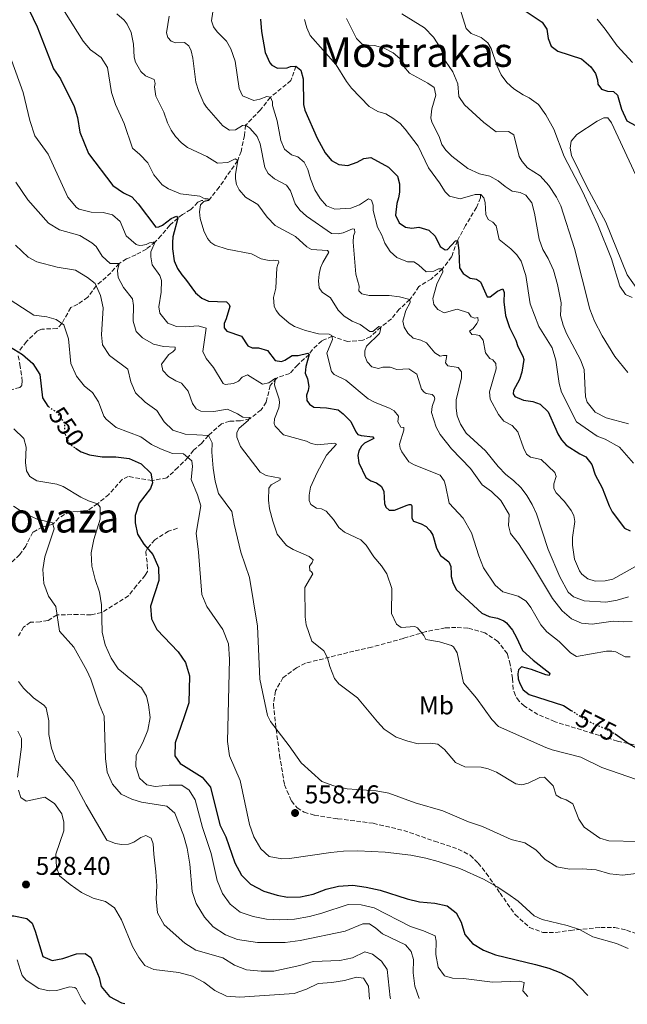
# Model space of a CAD drawing. Units: metres. Extents: x 621619 to 625087, y 4699420 to 4701794.
# Drawn here: x 621864 to 622100, y 4699424 to 4699807 of the extents above; entities that cross this region are included whole.
import ezdxf
from ezdxf.enums import TextEntityAlignment as Align

# ---------------------------------------------------------------- set-up
doc = ezdxf.new("R2010")
doc.units = ezdxf.units.M
doc.header["$MEASUREMENT"] = 0
doc.linetypes.add('DGN Style 3', pattern=[2.435891, 1.739922, -0.695969])
doc.linetypes.add('DGN Style 5', pattern=[1.217945, 0.521977, -0.695969])
for name, color, linetype, lineweight in [('Barranco lineal', 142, 'DGN Style 3', 13), ('Cota de curva de nivel directora', 7, 'Continuous', 0), ('Cota de punto acotado terreno', 7, 'Continuous', 0), ('Curva de nivel directora', 30, 'Continuous', 30), ('Curva de nivel directora no vista', 30, 'DGN Style 5', 30), ('Curva de nivel intermedia', 30, 'Continuous', 0), ('Etiqueta de uso rústico', 92, 'Continuous', 0), ('Línea de cambio de uso (parcela vista)', 92, 'Continuous', 0), ('Punto acotado terreno (símbolo)', 7, 'Continuous', 0), ('Senda', 7, 'DGN Style 3', 0), ('Texto de Área (paraje) menor', 7, 'Continuous', 0)]:
    doc.layers.add(name, color=color, linetype=linetype, lineweight=lineweight)
doc.styles.add('Style-Arial', font='arial.ttf')

# ---------------------------------------------------------------- blocks, each defined once
blk = doc.blocks.new('5PATER')
at = {"layer": 'Punto acotado terreno (símbolo)', "linetype": 'Continuous', "lineweight": 0}
h = blk.add_hatch(color=51, dxfattribs=at)
edge = h.paths.add_edge_path()
edge.add_ellipse((0, 0), major_axis=(-0.11, -0.111), ratio=0.999422, start_angle=0, end_angle=360)

msp = doc.modelspace()

# ---------------------------------------------------------------- linework, layer by layer
at = {"layer": 'Barranco lineal', "color": 142, "linetype": 'DGN Style 3', "lineweight": 13}
for points in [[(621971.55, 4699788.84, 600), (621969.62, 4699783.25, 598.68), (621961.63, 4699776.72, 595), (621957.72, 4699771.86, 593.68), (621951.98, 4699765.88, 590), (621951.55, 4699761.9, 589.31), (621950.21, 4699755.69, 587.09), (621948.89, 4699752.13, 585), (621941.66, 4699741.8, 582.23), (621937.79, 4699736.91, 580), (621934.75, 4699736.54, 579.93), (621933.35, 4699735.96, 579.31), (621930.61, 4699733.07, 578.61), (621927.45, 4699731.15, 576.95), (621925.58, 4699729.78, 575), (621922.49, 4699726.98, 574.17), (621919.12, 4699722.98, 572.64), (621916.81, 4699720.58, 570), (621913.37, 4699717.7, 569.24), (621909.26, 4699715.53, 568.06), (621905.68, 4699713.87, 566.81), (621902.77, 4699712.1, 565), (621899.49, 4699708.44, 564.1), (621893.83, 4699703.4, 560), (621890.54, 4699698.96, 558.06), (621886.67, 4699696.27, 557.09), (621883.96, 4699694.94, 555.84), (621880.5, 4699688.78, 555), (621878.65, 4699686.82, 553.68), (621872.67, 4699686.6, 551.81), (621870.92, 4699685.85, 551.54), (621866.68, 4699681.78, 550.77), (621863.61, 4699677.63, 550)], [(622043.36, 4699738.85, 606.25), (622043.39, 4699737.66, 605), (622041.79, 4699733.94, 603.54), (622037.48, 4699726.84, 601.95), (622034.35, 4699721.06, 600), (622032.06, 4699714.69, 598.75), (622028.52, 4699710.06, 595), (622024.2, 4699706.08, 593.89), (622019.37, 4699703.15, 592.44), (622015.9, 4699698.07, 590), (622011.75, 4699694.34, 589.31), (622008.65, 4699690.59, 587.99), (622004.56, 4699687.35, 585), (622000.5, 4699683.62, 584.38), (621997.61, 4699682.29, 583.61), (621991.63, 4699681.81, 582.37), (621985.61, 4699683.83, 580), (621981.58, 4699682.01, 579.03), (621977.96, 4699678.62, 577.16), (621976.64, 4699676.78, 575), (621972.23, 4699672.71, 574.03), (621969.13, 4699669.4, 572.71), (621964.06, 4699667.57, 570), (621961.58, 4699664.67, 569.38), (621959.97, 4699658.21, 568.13), (621958.01, 4699655.22, 567.37), (621953.59, 4699651.74, 565), (621949.94, 4699650.95, 564.38), (621945.78, 4699650.77, 563.06), (621942.64, 4699649.8, 561.88), (621937.5, 4699645.21, 560), (621934.84, 4699642.15, 558.89), (621931.76, 4699639.53, 556.12), (621929.51, 4699636.65, 555), (621925.63, 4699632.83, 553.82), (621921.3, 4699628.76, 551.95), (621915.62, 4699627.72, 550), (621906.3, 4699629.3, 548.13), (621903.94, 4699628.13, 547.99), (621898.8, 4699622.35, 546.6), (621894.42, 4699618.72, 545), (621890.64, 4699616.11, 543.96), (621886.56, 4699615.59, 542.92), (621883.7, 4699615.65, 542.71), (621879.32, 4699613.22, 541.26), (621876.99, 4699610.77, 540), (621872.99, 4699609.64, 539.51), (621869.22, 4699607.64, 538.89), (621866.43, 4699602.24, 538.41), (621864.19, 4699598.9, 538.06), (621859.6, 4699594.67, 537.09)], [(621863.5, 4699676.16, 549.1), (621864.21, 4699672.85, 548.89), (621864.97, 4699667.73, 547.85), (621865.03, 4699666.51, 547.85), (621864.91, 4699664.7, 547.3), (621864.2, 4699663.93, 546.88), (621859.67, 4699662.72, 545.5)], [(621925.43, 4699609.21, 552.74), (621922.03, 4699607.98, 551.7), (621916.68, 4699604.71, 550.73), (621913.77, 4699601.42, 550), (621913.14, 4699600.13, 549.86), (621913.73, 4699595.01, 549.03), (621913.76, 4699592.41, 548.41), (621912.95, 4699590.87, 547.99), (621909.49, 4699586.87, 547.51), (621906.47, 4699582.86, 547.37), (621895.97, 4699576.4, 545), (621891.88, 4699575.44, 544.24), (621886.78, 4699575.63, 541.88), (621878.64, 4699575.44, 540), (621875.13, 4699573.34, 539.72), (621872.09, 4699572.8, 538.89), (621868.36, 4699572.62, 537.44), (621865.64, 4699570.77, 536.88), (621863.58, 4699567.34, 536.4)]]:
    msp.add_polyline3d(points, dxfattribs=at)
at = {"layer": 'Curva de nivel directora', "color": 30, "linetype": 'Continuous', "lineweight": 30, "flags": 128}
for points, elevation in [([(621866.28, 4699813.86), (621870.95, 4699804.15), (621877.22, 4699787.83), (621880, 4699783.97), (621885.24, 4699773.12), (621886.53, 4699768.85), (621887.46, 4699763.2), (621890.84, 4699754.91), (621900.38, 4699742.5), (621904.42, 4699739.57), (621907.65, 4699738.02), (621910.19, 4699735.37), (621917.02, 4699726.23), (621918.24, 4699726.38), (621919.63, 4699726.95), (621922.98, 4699729.57), (621924.2, 4699730.15), (621925.07, 4699730.48), (621925.58, 4699729.78), (621923.7, 4699722.54), (621923.48, 4699720.29), (621923.52, 4699717.87), (621924.2, 4699713.09), (621925.53, 4699710.21), (621927.12, 4699707.75), (621928.65, 4699706.07), (621932.44, 4699700.71), (621934.91, 4699698.67), (621937.48, 4699697.41), (621944.49, 4699697.18), (621945.51, 4699696.2), (621945.84, 4699695.42), (621944.44, 4699690.6)], 575), ([(622060.76, 4699810.29), (622067.26, 4699806), (622069.19, 4699803.19), (622069.64, 4699799.55), (622070.79, 4699796.67), (622073.35, 4699794.62), (622082.56, 4699791.66), (622086.22, 4699788.56), (622088.07, 4699786.01), (622088.8, 4699783.57), (622088.94, 4699781.83), (622090.37, 4699779.9), (622092.78, 4699779.16), (622095.11, 4699778.94), (622096.65, 4699777.52), (622098.18, 4699772.12), (622100.3, 4699767.59), (622103.6, 4699765.77)], 625), ([(621957.81, 4699807.14), (621958.14, 4699802.37), (621959.54, 4699794.2), (621961.36, 4699790.18), (621962.12, 4699789.21), (621964.35, 4699788.04), (621968.16, 4699788.13), (621969.47, 4699788.71), (621971.55, 4699788.84), (621973.43, 4699787.25), (621974.31, 4699783.94), (621974.45, 4699773.89), (621975.02, 4699771.71), (621979.82, 4699760.88), (621982.91, 4699755.18), (621985.36, 4699752.19), (621988.19, 4699750.66)], 600), ([(621988.19, 4699750.66), (621991.73, 4699750.24), (621995.3, 4699751.56), (621997.93, 4699752.97), (622000.71, 4699753.26), (622007.56, 4699749.57), (622011.1, 4699746.05), (622011.85, 4699743.08), (622011.78, 4699739.88), (622011.48, 4699737.63), (622010.74, 4699735.48), (622010.22, 4699730.9), (622011.71, 4699727.93), (622014.19, 4699726.23), (622016.61, 4699725.83), (622019.3, 4699726.3), (622023.26, 4699725.09), (622025.72, 4699722.7), (622027.63, 4699718.68), (622029.6, 4699717.43), (622030.47, 4699717.5), (622033.57, 4699720.9), (622034.35, 4699721.06), (622034.96, 4699717.15), (622035.17, 4699710.39), (622036.6, 4699708.19), (622039.25, 4699706.41), (622041.75, 4699706.01), (622043.38, 4699705.02), (622045.86, 4699699.09), (622047.07, 4699699.15), (622049.89, 4699701.34), (622051.98, 4699702.25), (622052.56, 4699700.85), (622052.4, 4699697.22), (622053.07, 4699691.92), (622054.62, 4699687.22), (622057.03, 4699682.32), (622057.85, 4699679.87), (622059.85, 4699676.11), (622060.17, 4699674.8), (622059.46, 4699669.8), (622058.45, 4699666.96), (622056.12, 4699662.68), (622056, 4699661.38), (622056.68, 4699660.41), (622060.02, 4699658.96), (622063.74, 4699658.45), (622066.49, 4699657.44), (622069.63, 4699654.43), (622072.64, 4699647.66), (622073.44, 4699645.87), (622074.78, 4699643.5), (622076.64, 4699641.47), (622081.94, 4699638.07), (622084.35, 4699636.9), (622086.62, 4699633.91), (622087.93, 4699629.99), (622090.68, 4699624.91), (622093.31, 4699617.84), (622094.48, 4699615.56), (622099.37, 4699609.14), (622101.52, 4699608.14)], 600), ([(621944.44, 4699690.6), (621943.63, 4699688.79), (621943.68, 4699687.06), (621944.61, 4699685.83), (621950.37, 4699683.89), (621952.89, 4699680.12), (621954.52, 4699679.31), (621957.03, 4699679.34), (621960.48, 4699678.32), (621963.51, 4699674.45), (621965.93, 4699674.05), (621967.24, 4699674.46), (621970.05, 4699676.31), (621972.47, 4699676.34), (621976.13, 4699677.22), (621976.64, 4699676.78), (621975.33, 4699672.04), (621975.19, 4699669.53), (621976.01, 4699667.26), (621976.56, 4699664.31), (621976.35, 4699662.67), (621975.71, 4699660.95), (621975.76, 4699658.87), (621976.77, 4699657.46), (621978.47, 4699656.3), (621983.41, 4699656.03), (621987.98, 4699655.16), (621989.94, 4699653.64), (621992.91, 4699650.64), (621994.82, 4699646.62), (621995.67, 4699645.65), (621996.87, 4699645.19), (622001.45, 4699644.66), (622001.78, 4699644.05), (621998.2, 4699642.3), (621997.05, 4699641.11), (621995.97, 4699639.32), (621995.59, 4699637.42), (621995.96, 4699634.64), (621998.71, 4699628.96), (622000.67, 4699627.62), (622002.82, 4699626.88), (622004.78, 4699625.46), (622005.78, 4699623.44), (622005.95, 4699618.85), (622006.52, 4699617.37), (622007.8, 4699616.21), (622009.88, 4699616.17), (622014.85, 4699618.15), (622015.64, 4699618.39), (622016.33, 4699618.38), (622016.58, 4699617.86), (622016.66, 4699613.09), (622017.33, 4699611.95), (622020.25, 4699610.94), (622022.13, 4699609.86), (622023.28, 4699608.67), (622023.75, 4699608.18), (622024.75, 4699606.43), (622026.21, 4699601.46), (622027.79, 4699598.57), (622030.95, 4699596.08), (622031.78, 4699594.25), (622031.9, 4699591.49), (622031.96, 4699590.35), (622032.52, 4699588.09), (622033.85, 4699585.29), (622043.79, 4699576.16), (622046.71, 4699574.89), (622049.9, 4699574.22), (622052.39, 4699573.22), (622053.5, 4699572.33), (622055.78, 4699569.51), (622057.37, 4699566.71), (622059.61, 4699561.64), (622063.77, 4699557.83), (622070.25, 4699552.76), (622070.06, 4699551.9), (622068.68, 4699552.19), (622063.18, 4699554.29), (622059.31, 4699555.32), (622058.07, 4699554.14), (622057.86, 4699552.58), (622058, 4699550.67), (622058.57, 4699548.84), (622059.9, 4699546.39), (622062.2, 4699544.53), (622075.63, 4699540.27), (622078.62, 4699538.34)], 575), ([(621851.53, 4699685.08), (621865.14, 4699676.69), (621869.24, 4699673.22), (621871.91, 4699669), (621872.93, 4699659.86), (621875.03, 4699656.63), (621875.28, 4699656.46)], 550), ([(621885.75, 4699640.37), (621888.05, 4699638.83), (621891.25, 4699637.75), (621896.19, 4699636.94), (621901.5, 4699636.92), (621906.7, 4699636.31), (621911.28, 4699634.24), (621915.08, 4699630.55), (621915.79, 4699626.87), (621915.01, 4699624.62), (621910.56, 4699618.98), (621909.07, 4699614.08), (621908.95, 4699611.29), (621909.86, 4699606.9), (621912.4, 4699602.96), (621915.92, 4699599.01), (621918.05, 4699593.92), (621918.2, 4699588.91), (621914.96, 4699578.87), (621915.33, 4699573.89), (621917.42, 4699569.82), (621925.76, 4699561.06), (621928.61, 4699556.96), (621930.12, 4699551.77), (621929.93, 4699541.3), (621927.92, 4699535.52), (621924.52, 4699525.7), (621924.4, 4699520.7), (621926.53, 4699517.76), (621927.81, 4699516.95), (621935.13, 4699512.37)], 550), ([(622095.56, 4699529.27), (622095.67, 4699529.21), (622101.11, 4699525.37), (622105.45, 4699522.89), (622109.61, 4699521.82), (622113.15, 4699521.32), (622118.15, 4699521.29), (622120.17, 4699521.52), (622124.87, 4699522.81), (622128.99, 4699525.15), (622133, 4699528.14)], 575), ([(621935.13, 4699512.37), (621938.37, 4699508.56), (621941.99, 4699493.9), (621944.28, 4699489.19), (621947.83, 4699479.12), (621950.35, 4699474.31), (621953.87, 4699470.76), (621959.01, 4699468.08), (621964.24, 4699466.54), (621968.27, 4699465.78), (621973.37, 4699465.89), (621978.26, 4699466.92), (621983.31, 4699468.78), (621988.16, 4699469.98), (621993.73, 4699470.34), (621998.89, 4699469.68), (622004.32, 4699468.46), (622014.78, 4699465.12), (622019.64, 4699463.95), (622025.53, 4699463.45), (622030.41, 4699462.38), (622033.9, 4699459.69), (622035.76, 4699456.03), (622037.23, 4699451.17), (622040.16, 4699447.75), (622044.43, 4699445.15), (622049.21, 4699443.25), (622064.68, 4699439.61), (622069.89, 4699438.1), (622074.63, 4699436.29), (622079.02, 4699433.9), (622085.12, 4699427.53)], 550), ([(621856.01, 4699459.75), (621858.29, 4699458.46), (621861.77, 4699458.47), (621866.85, 4699457.46), (621868.98, 4699455.68), (621870.11, 4699452.49), (621873.15, 4699442.66), (621876.69, 4699441.07), (621880.88, 4699441.93), (621886.22, 4699443.75), (621889.56, 4699443.8), (621891.76, 4699442.21), (621895.03, 4699434.43), (621895.8, 4699431.02), (621898.98, 4699427.16), (621903.75, 4699424.62), (621904.96, 4699424.34)], 525)]:
    msp.add_lwpolyline(points, dxfattribs=dict(at, elevation=elevation))
at = {"layer": 'Curva de nivel directora no vista', "color": 30, "linetype": 'DGN Style 5', "lineweight": 30, "flags": 128}
for points, elevation in [([(621875.28, 4699656.46), (621878.72, 4699654.06), (621881.56, 4699649.92), (621881.6, 4699646.59), (621882.28, 4699644.11), (621883.82, 4699641.65), (621885.75, 4699640.37)], 550), ([(622078.62, 4699538.34), (622084.52, 4699534.55), (622088.12, 4699532.74), (622091.39, 4699531.55), (622095.56, 4699529.27)], 575)]:
    msp.add_lwpolyline(points, dxfattribs=dict(at, elevation=elevation))
at = {"layer": 'Curva de nivel intermedia', "color": 30, "linetype": 'Continuous', "lineweight": 0, "flags": 128}
for points, elevation in [([(622034.62, 4699813.48), (622037.71, 4699803.54), (622039.75, 4699801.51), (622043.62, 4699799.96), (622046.17, 4699797.92), (622047.51, 4699795.72), (622049.8, 4699788.83), (622051.38, 4699785.51), (622053.57, 4699782.52), (622056.29, 4699779.96), (622059.88, 4699777.63), (622062.28, 4699776.54), (622065.86, 4699773.96), (622068.79, 4699769.9), (622071.82, 4699764.31), (622075.89, 4699753.75), (622083.03, 4699740.1), (622088.93, 4699727.12), (622094.23, 4699713.92), (622097.51, 4699703.25), (622099.7, 4699700.09), (622102.36, 4699698.91)], 620), ([(621881.57, 4699810.12), (621888.72, 4699798.62), (621891.68, 4699795.18), (621895.78, 4699792.24), (621898.21, 4699788.38), (621899.75, 4699778.65), (621901.32, 4699773.9), (621904.7, 4699766.6), (621907.97, 4699756.92), (621910.78, 4699754.52), (621913.91, 4699751.25), (621916.33, 4699746.61), (621919.54, 4699742.65), (621921.94, 4699741.13), (621926.58, 4699739.26), (621934.18, 4699738.28), (621935.63, 4699737.56), (621937.45, 4699737.26), (621937.69, 4699736.65), (621935.78, 4699736.17), (621934.45, 4699734.9), (621934.05, 4699732.14), (621934.35, 4699729.62), (621935.7, 4699724.81), (621937.13, 4699721.85), (621938.49, 4699720.27), (621940.02, 4699719.2), (621944.78, 4699717.67), (621954.25, 4699715.88), (621958.02, 4699713.98), (621961.12, 4699713.31), (621962.68, 4699713.46), (621964.76, 4699713.15), (621964.83, 4699712.63), (621964.56, 4699711.77), (621964.09, 4699710.4)], 580), ([(621901.89, 4699809.12), (621904.7, 4699806.73), (621905.88, 4699805.14), (621907.46, 4699801.91), (621908.32, 4699797.39), (621908.56, 4699792.36), (621909.13, 4699790.35), (621911.22, 4699786.76), (621913.09, 4699785.08), (621916.36, 4699783.63), (621916.84, 4699782.06), (621916.47, 4699780.85), (621917, 4699777.12), (621920.17, 4699770.9), (621921.56, 4699766.81), (621922.97, 4699763.92), (621924.74, 4699761.46), (621927.03, 4699759.07), (621929.42, 4699757.21), (621936.88, 4699753.76), (621940.98, 4699751.17), (621945.06, 4699751.43), (621947.95, 4699752.76), (621948.89, 4699752.13), (621948.09, 4699746.87)], 585), ([(621939.18, 4699810), (621938.76, 4699806.46), (621939.5, 4699804.19), (621940.93, 4699802.17), (621944.49, 4699798.55), (621946.25, 4699795.57), (621947.85, 4699790.81), (621949.4, 4699780.09), (621950.82, 4699777.29), (621955.11, 4699775.55), (621957.54, 4699775.94), (621960.25, 4699777.01), (621961.63, 4699776.72), (621962.46, 4699774.97), (621962.43, 4699773.5), (621964.22, 4699767.58), (621965.62, 4699759.93)], 595), ([(622012.7, 4699809.15), (622021.55, 4699803.78), (622025.11, 4699800.15), (622027.88, 4699795.68), (622029.69, 4699790.79), (622032.63, 4699786.58), (622034.53, 4699781.95), (622034.95, 4699777), (622037.05, 4699773.76), (622044.59, 4699766.87), (622049.37, 4699763.29), (622054.16, 4699763.45), (622056.3, 4699762.19), (622058.38, 4699753.75), (622059.55, 4699751.82), (622061.58, 4699749.35), (622066.54, 4699746.14), (622069.86, 4699742.4), (622072.85, 4699737.9), (622074.53, 4699734.54), (622079.91, 4699717.89), (622085.84, 4699694.39), (622087.69, 4699689.74), (622090.65, 4699683.98), (622095.6, 4699676), (622100.67, 4699669.75)], 615), ([(621922.26, 4699808.22), (621921.18, 4699801.75), (621921.66, 4699799.92), (621923.02, 4699798.59), (621924.74, 4699797.95), (621928.21, 4699798.06), (621929.91, 4699796.72), (621930.83, 4699794.8), (621931.46, 4699792.01), (621932.57, 4699782.55), (621933.71, 4699778.98), (621935.77, 4699774.41), (621936.79, 4699772.85), (621943.14, 4699765.62), (621945.7, 4699763.93), (621948.04, 4699764.05), (621950.76, 4699765.73), (621951.98, 4699765.88), (621953.43, 4699764.81), (621954.78, 4699763.39), (621956.48, 4699761.45), (621957.63, 4699758.66), (621959.44, 4699749.44), (621960.78, 4699747.16), (621963.16, 4699745.04), (621967.87, 4699742.6), (621969.39, 4699740.41), (621971.28, 4699735.35)], 590), ([(621974.93, 4699806.92), (621975.73, 4699803.7), (621977.06, 4699800.73), (621987.22, 4699789.35), (621991.25, 4699782.86), (621993.19, 4699780.31), (621999.97, 4699773.16), (622003.4, 4699771.27), (622006.5, 4699770.34), (622009.23, 4699768.64), (622012.05, 4699766.51)], 605), ([(621991.15, 4699807.42), (621995.07, 4699799.55), (621997.27, 4699797.42), (621999.78, 4699796.94), (622002.11, 4699796.89), (622005.9, 4699795.78), (622009.33, 4699793.97), (622011.97, 4699791.84), (622013.55, 4699788.69), (622015.67, 4699786.14), (622022.86, 4699782.27), (622025.25, 4699780.49), (622025.89, 4699777.62), (622024.39, 4699772.19), (622024.06, 4699768.73), (622024.46, 4699767.08), (622027.2, 4699761.48), (622028.35, 4699758.43), (622029.78, 4699756.14), (622032.16, 4699753.84), (622038.38, 4699749.04), (622042.95, 4699747.01), (622046.98, 4699746.01), (622050.24, 4699744.3), (622052.96, 4699741.99), (622055.7, 4699740.2), (622058.72, 4699739.71), (622060.95, 4699738.62), (622063.31, 4699735.72), (622064.36, 4699731.71), (622066.14, 4699721.63), (622067.62, 4699717.53), (622069.63, 4699714.02), (622071.69, 4699709.47), (622073.34, 4699703.98), (622074.74, 4699696.86), (622074.4, 4699691.86), (622075.42, 4699688.1), (622076.74, 4699684.87), (622082.25, 4699674.62), (622083.65, 4699670.87), (622084.12, 4699660.21), (622084.78, 4699658.2), (622087.99, 4699654.33), (622092.19, 4699652.16), (622100.89, 4699649.82)], 610), ([(622088.68, 4699807.1), (622091.87, 4699803.25), (622096.44, 4699796.72), (622102.46, 4699790.28)], 630), ([(621856.28, 4699803.77), (621865.44, 4699778.65), (621868.08, 4699767.71), (621869.93, 4699761.8), (621875.15, 4699754.59), (621882.87, 4699737.89), (621886.25, 4699733.93), (621887.28, 4699733.21), (621891.93, 4699732.08), (621896.6, 4699731.99), (621900.14, 4699731.05), (621903.11, 4699728.39), (621905.51, 4699722.89), (621909.34, 4699719.52), (621910.63, 4699719.14), (621911.93, 4699719.2), (621913.24, 4699719.52), (621914.64, 4699720.19), (621916.81, 4699720.58), (621915.09, 4699716.63), (621915.05, 4699714.64), (621915.59, 4699711.6), (621918.54, 4699707.38), (621919.28, 4699705.54), (621919.1, 4699700.96), (621918.2, 4699695.26), (621918.59, 4699692.83), (621921.71, 4699688.95), (621925.06, 4699687.67), (621928.44, 4699687.43), (621933.56, 4699687.93), (621936.65, 4699686.92), (621935.34, 4699677.94), (621936.68, 4699675.22), (621939.46, 4699671.62), (621943.23, 4699665.48), (621944, 4699665.12)], 570), ([(622012.05, 4699766.51), (622014.08, 4699764.39), (622019.06, 4699757.7), (622023.13, 4699749.31), (622027.43, 4699743.5), (622029.61, 4699739.91), (622031.31, 4699738.23), (622035.44, 4699737.28), (622041.28, 4699738.98), (622043.44, 4699738.93), (622044.63, 4699737.7), (622045.2, 4699735.87), (622045.36, 4699731.1), (622046.36, 4699729.17), (622048.08, 4699728.19), (622049.43, 4699726.69), (622050.62, 4699721.47), (622055.14, 4699717.83), (622057.52, 4699715.44), (622059.11, 4699712.98), (622060.9, 4699707.4), (622062.67, 4699696.45), (622066.04, 4699687.55), (622071.25, 4699679.3), (622072.62, 4699674.5), (622073.91, 4699665.48), (622074.88, 4699662.08), (622080.71, 4699650.53), (622088.74, 4699645), (622091.83, 4699643.81), (622097.39, 4699640.67), (622102.9, 4699634.49)], 605), ([(621965.62, 4699759.93), (621967.11, 4699756.52), (621969.75, 4699754.39), (621972.33, 4699753.55), (621974.72, 4699751.51), (621976.13, 4699748.71), (621977.18, 4699744.97), (621978.91, 4699740.78), (621980.92, 4699737.36), (621983.38, 4699734.54), (621986.64, 4699733.26), (621992.88, 4699733.56), (621996.2, 4699734.88), (621999.71, 4699737.24), (622000.92, 4699736.78), (622001.57, 4699734.77), (622001.53, 4699732.7), (622003.3, 4699726.25), (622004.97, 4699723.18), (622006.12, 4699720.04), (622008.22, 4699716.71), (622010.77, 4699714.41), (622014.98, 4699712.76), (622017.4, 4699712.71), (622019.2, 4699711.64), (622022.18, 4699708.89), (622025.12, 4699709.09), (622027.05, 4699710.01), (622028.52, 4699710.06), (622028.67, 4699708.93), (622026.32, 4699704.05), (622024.82, 4699698.53), (622025.21, 4699696.19), (622026.73, 4699694.16), (622029.13, 4699692.9), (622034.26, 4699694.36), (622038.65, 4699692.97), (622039.75, 4699691.39), (622041.12, 4699690.84), (622042.25, 4699691.08), (622042.4, 4699689.78), (622041.86, 4699688.75), (622040.52, 4699686.87), (622039.11, 4699685.77), (622039.95, 4699684.54), (622041.6, 4699684.42), (622042.98, 4699684.05), (622044.33, 4699682.29), (622045.26, 4699677.33), (622046.95, 4699675.22), (622048.07, 4699674.59), (622049.34, 4699673.18), (622049.38, 4699671.19), (622046.78, 4699662.23), (622047.15, 4699659.37), (622050.32, 4699653.41), (622052.43, 4699650.77), (622055.6, 4699649.15), (622057.89, 4699646.68), (622060.1, 4699640.4), (622061.27, 4699638.03), (622062.8, 4699636.79), (622066.94, 4699635.84), (622072.29, 4699630.79), (622072.7, 4699629.32), (622071.86, 4699626.39), (622071.91, 4699624.57), (622072.74, 4699622.91), (622076.05, 4699619.55), (622078.58, 4699616.12), (622079.58, 4699614.19), (622079.96, 4699611.85), (622079.14, 4699605.63), (622079.17, 4699602.6), (622079.93, 4699597.21), (622081.85, 4699592.64), (622082.75, 4699591.35), (622085.05, 4699589.49), (622087.98, 4699588.56), (622091.79, 4699588.74), (622094.83, 4699589.37), (622107.98, 4699596.73)], 595), ([(621862.54, 4699743.75), (621867.25, 4699736.89), (621875.29, 4699727.81), (621879.52, 4699725.15), (621887.49, 4699722.97), (621892.2, 4699720.19), (621893.81, 4699718.69), (621896.16, 4699714.92), (621899.31, 4699712.17), (621902.77, 4699712.1), (621902.2, 4699709.42), (621902.4, 4699706.65), (621904.49, 4699702.8), (621907.95, 4699698.39), (621908.33, 4699695.79), (621908.29, 4699689.73), (621909.42, 4699685.63), (621911.8, 4699683.25), (621916.17, 4699680.76), (621920.04, 4699679.87), (621924.54, 4699679.52), (621924.61, 4699678.66), (621923.64, 4699677.72), (621922.06, 4699676.72), (621919.3, 4699672.96), (621919.77, 4699670.53), (621921.97, 4699668.14), (621924.79, 4699666.44), (621927.03, 4699665.53)], 565), ([(621948.09, 4699746.87), (621948.05, 4699745.05), (621948.44, 4699742.79), (621949.52, 4699740.69), (621951.97, 4699737.87), (621956.77, 4699735), (621960.3, 4699730.08), (621963.44, 4699726.9), (621971.32, 4699722.58), (621975.74, 4699718.59), (621977.63, 4699717.6), (621983.77, 4699717.13), (621984.28, 4699716.51), (621981.94, 4699712.49), (621981.12, 4699710.43), (621980.64, 4699708.01), (621980.33, 4699705.42), (621980.62, 4699702.64), (621981.71, 4699700.98), (621985.04, 4699698.74), (621987.98, 4699694.01), (621990.35, 4699691.62), (621993.43, 4699689.74), (621996.52, 4699688.38), (622000.28, 4699685.7), (622001.49, 4699685.68), (622003.78, 4699687.62), (622004.56, 4699687.35), (622004.45, 4699686.31), (622003.98, 4699684.85), (621998.95, 4699680.01), (621998.31, 4699678.21), (621998.35, 4699676.22), (621999.26, 4699673.86), (622001.12, 4699671.92), (622003.71, 4699671.34), (622005.36, 4699671.74), (622008.22, 4699671.86), (622010.8, 4699670.94), (622015.49, 4699671.19), (622018.56, 4699669.14), (622020.35, 4699663.21), (622021.36, 4699662.07), (622022.22, 4699661.61), (622024.55, 4699661.22), (622025.31, 4699660.34), (622025.55, 4699659.47), (622024.54, 4699656.46), (622024.23, 4699654.13), (622026.02, 4699648.46), (622027.61, 4699645.57), (622032.09, 4699640.11), (622039.47, 4699632.34), (622044.02, 4699626.1), (622047.6, 4699623.43), (622051.25, 4699619.97), (622054.52, 4699614.54), (622054.26, 4699610.3), (622054.98, 4699607.08), (622058.1, 4699603.29), (622063.56, 4699594.87), (622071.35, 4699581.81), (622075.06, 4699577.05), (622078.72, 4699573.95), (622082.59, 4699572.31), (622086.82, 4699571.88), (622094.9, 4699573.01), (622098.79, 4699572.76), (622102.35, 4699572.95)], 585), ([(621971.28, 4699735.35), (621973.04, 4699732.8), (621975.68, 4699730.49), (621985.42, 4699723.8), (621987.92, 4699723.58), (621989.92, 4699723.97), (621993.51, 4699725.63), (621994.37, 4699725.52), (621994.43, 4699724.22), (621993.89, 4699722.85), (621993.75, 4699720.43), (621994.8, 4699707.93), (621996.09, 4699703.32), (621995.96, 4699701.5), (621997.15, 4699700.26), (622000.08, 4699699.68), (622007.79, 4699699.7), (622011.85, 4699699.1), (622015.9, 4699698.07), (622015.96, 4699696.94), (622014.25, 4699693.77), (622013.13, 4699689.72), (622013.69, 4699687.37), (622015.11, 4699685), (622017.15, 4699683.06), (622020.17, 4699682.3), (622022.31, 4699681.22), (622025.52, 4699677.34), (622027.58, 4699676.09), (622028.88, 4699676.32), (622030.18, 4699676.3), (622029.69, 4699673.45), (622030.62, 4699672.31), (622034.68, 4699671.62), (622035.94, 4699669.95), (622035.98, 4699667.69), (622033.9, 4699659.16), (622033.84, 4699655.87), (622034.29, 4699652.83), (622035.53, 4699649.6), (622037.71, 4699646.09), (622045.22, 4699639.25), (622050.26, 4699633.19), (622053.23, 4699630.01), (622056.21, 4699627.7), (622059.1, 4699624.87), (622061.38, 4699621.88), (622063.47, 4699618.46), (622065.13, 4699614.79), (622069.7, 4699600.93), (622074.16, 4699590.27), (622077.42, 4699584.32), (622079.54, 4699582.45), (622083.67, 4699580.9), (622092.06, 4699580.47), (622096.49, 4699581.16), (622100.94, 4699582.45)], 590), ([(621973.57, 4699517.95), (621968.95, 4699524.58), (621961.63, 4699534), (621960.44, 4699536.42), (621957.53, 4699550.49), (621956.61, 4699571.08), (621953.47, 4699590.02), (621950.12, 4699599.85), (621947.49, 4699610.73), (621946.63, 4699615.66), (621941.47, 4699622.71), (621940.09, 4699627.51), (621939.4, 4699632.58), (621938.85, 4699638.78), (621938.92, 4699642.4), (621937.5, 4699645.21), (621928.44, 4699645.78), (621923.68, 4699647.28), (621920.3, 4699650.59), (621917.39, 4699654.93), (621912.96, 4699658.16), (621909.08, 4699661.76), (621907.29, 4699666.13), (621906.18, 4699671.02), (621899.04, 4699676.32), (621896.3, 4699680.5), (621895.94, 4699684.31), (621896.52, 4699694.83), (621895.47, 4699699.73), (621893.4, 4699704.36), (621890.42, 4699706.61), (621885.77, 4699709.49), (621878.67, 4699710.71), (621870.77, 4699712.82), (621867.4, 4699714.51), (621862.49, 4699719.21)], 560), ([(621964.09, 4699710.4), (621963.76, 4699702.52), (621962.82, 4699698.9), (621963.01, 4699695.52), (621963.84, 4699693.77), (621965.11, 4699692.1), (621968.92, 4699688.86), (621970.99, 4699687.65), (621975.29, 4699686.09), (621980.29, 4699684.78), (621984.53, 4699684.61), (621985.56, 4699684.15), (621985.79, 4699682.59), (621983.6, 4699677.18), (621985.36, 4699670.13), (621986.46, 4699668.89), (621990.92, 4699666.81), (621999.69, 4699659.44), (622002.35, 4699658), (622007.94, 4699655.9), (622009.73, 4699654.82), (622011.42, 4699652.71), (622011.12, 4699650.55), (622012.29, 4699648.45), (622013.5, 4699648.34), (622013.48, 4699647.3), (622011.81, 4699641.87), (622012.04, 4699640.31), (622012.7, 4699638.91), (622015.48, 4699634.96), (622017.53, 4699633.79), (622027.67, 4699629.78), (622029.19, 4699627.58), (622029.76, 4699625.92), (622031.09, 4699618.97), (622036.55, 4699613.11), (622039.86, 4699607.44), (622042.62, 4699598.47), (622044.49, 4699593.82), (622049.06, 4699587.08), (622051.95, 4699584.42), (622057.98, 4699582.74), (622061.06, 4699580.86), (622062.91, 4699578.4), (622066.85, 4699571.56), (622069.13, 4699568.83), (622073.9, 4699565.09), (622078.32, 4699560.67), (622080.63, 4699559.24), (622092.36, 4699561.34), (622094.44, 4699561.39), (622095.91, 4699561.1), (622099.59, 4699559.2), (622101.58, 4699559.16)], 580), ([(621933.28, 4699622.14), (621930.74, 4699628.14), (621931.35, 4699633.15), (621931.07, 4699635.33), (621927.8, 4699638.11), (621923.47, 4699638.29), (621918.8, 4699640.04), (621915.3, 4699641.79), (621911.25, 4699644.71), (621901.58, 4699648.4), (621897.69, 4699651.55), (621896.81, 4699652.78), (621894.78, 4699658.34), (621892.43, 4699661.92), (621889.24, 4699664.46), (621886.18, 4699668.28), (621884.04, 4699673.28), (621883.14, 4699682.82), (621881.25, 4699688.23), (621878.29, 4699690.39), (621874.6, 4699691.37), (621869.66, 4699692.04), (621858.18, 4699699.4)], 555), ([(621944, 4699665.12), (621947.3, 4699665.4), (621949.14, 4699666.31), (621950.64, 4699667.93), (621952.65, 4699668.84), (621958.56, 4699665.17), (621960.99, 4699665.72), (621963.63, 4699667.58), (621963.23, 4699665.07), (621963.3, 4699664.38), (621965.02, 4699659.32), (621965.16, 4699657.93), (621964.95, 4699655.95), (621963.22, 4699651.65), (621963.01, 4699649.92), (621963.42, 4699648.87), (621966.64, 4699645.52), (621975.69, 4699643), (621977.49, 4699642.09), (621979.9, 4699641.61), (621986.58, 4699642.25), (621987.27, 4699641.89), (621983.46, 4699637.55), (621979.86, 4699630.79), (621977.23, 4699625.12), (621976.65, 4699622.02), (621976.69, 4699620.02), (621977.35, 4699618.45), (621979.49, 4699617.02), (621981.47, 4699616.72), (621983.36, 4699615.82), (621986.15, 4699612.56), (621988.17, 4699609.4), (621990.47, 4699607.62), (621996.82, 4699604.63), (621998.85, 4699602.6), (622001.79, 4699598.04), (622004.84, 4699594.51), (622006.94, 4699591.44), (622008.82, 4699585.77), (622008.71, 4699575.99), (622010.62, 4699571.88), (622012.49, 4699570.54), (622017.75, 4699571.03), (622018.82, 4699570.5), (622021.34, 4699567.43), (622022.09, 4699565.85), (622027.36, 4699565.05), (622032.11, 4699563.59), (622032.77, 4699563.12), (622034.19, 4699560.67), (622036.75, 4699549.01), (622041.81, 4699543.11), (622047.79, 4699534.76), (622050.33, 4699532.11), (622068.68, 4699523.96), (622071.19, 4699523.03), (622082.3, 4699520.2), (622090.54, 4699516.14), (622104.04, 4699511.53)], 570), ([(621927.03, 4699665.53), (621929.65, 4699662.44), (621931.37, 4699657.65), (621932.71, 4699655.54), (621934.6, 4699654.72), (621939.6, 4699654.6), (621944.91, 4699655.52), (621948.87, 4699653.66), (621950.92, 4699652.31), (621953.52, 4699652.17), (621953.06, 4699651.14), (621949.36, 4699647.93), (621948.55, 4699646.3), (621948.51, 4699644.57), (621950, 4699640.99), (621957.67, 4699630.96), (621959.9, 4699629.7), (621965.42, 4699628.63), (621965.41, 4699628.03), (621961.91, 4699626.11), (621961.01, 4699624.74), (621960.83, 4699620.07), (621961.2, 4699616.77), (621962.53, 4699611.95), (621964.29, 4699606.92), (621967.84, 4699602.52), (621970.49, 4699600.91), (621976.67, 4699598.18), (621978.2, 4699596.85), (621977.83, 4699595.82), (621976.76, 4699594.37), (621976.99, 4699592.8), (621977.59, 4699592.27), (621978.09, 4699591.4), (621975.04, 4699586.09), (621975.15, 4699574.74), (621975.52, 4699571.62), (621977.73, 4699565.25), (621982.33, 4699561.52), (621983.83, 4699558.84), (621984.71, 4699555.36), (621986.55, 4699550.72), (621988.21, 4699548.62), (621995.55, 4699543.27), (622003.24, 4699533.85), (622005.87, 4699531.11), (622010.48, 4699527.99), (622015.04, 4699526.34), (622019.09, 4699525.39), (622023.85, 4699525.55), (622026.7, 4699525.23), (622029.35, 4699523.19), (622033.57, 4699518.08), (622037.18, 4699516.45), (622043.59, 4699516.32), (622046.26, 4699515.66), (622049.52, 4699514.38), (622057.05, 4699509.81), (622059.38, 4699509.41), (622061.9, 4699510.06), (622066.45, 4699512.3), (622068.19, 4699512.44), (622071.58, 4699508.99), (622072.72, 4699505.33), (622074.69, 4699504.25), (622076.67, 4699503.61), (622079.24, 4699502), (622081.63, 4699496.06), (622083.64, 4699492.99), (622089.79, 4699488.7), (622093.24, 4699487.68), (622104.57, 4699487.37)], 565), ([(621861.85, 4699647.88), (621865.66, 4699644.06), (621866.57, 4699640.66), (621866.33, 4699634.76), (621866.77, 4699631.51), (621868.06, 4699629.23), (621870.81, 4699627.58), (621878.58, 4699626.26), (621881.01, 4699625.35), (621887.94, 4699621.21), (621890.89, 4699619.84), (621894.42, 4699618.72), (621895.37, 4699617.42), (621895.46, 4699612.68), (621892.92, 4699604.81), (621891.86, 4699599.66), (621892.16, 4699594.48), (621893.44, 4699589.2), (621895.14, 4699584.28), (621895.9, 4699579.34), (621896.15, 4699568.75)], 545), ([(622100.74, 4699445.71), (622096.18, 4699447.77), (622087.02, 4699450.32), (622081.83, 4699453.16), (622077.09, 4699454.68), (622067.26, 4699457), (622064.25, 4699458.46), (622057.99, 4699464.11), (622053.95, 4699467.03), (622049.76, 4699469.78), (622044.43, 4699472.75), (622035.33, 4699476.86), (622026.92, 4699479.66), (622022.09, 4699480.91), (622016.19, 4699482.05), (622006.26, 4699483.28), (621995.65, 4699483.71), (621990.08, 4699483.63), (621985.1, 4699483.14), (621969.01, 4699480.8), (621966.07, 4699480.64), (621961.18, 4699481.57), (621957.86, 4699484.56), (621955.2, 4699489.24), (621953.54, 4699493.96), (621949.79, 4699511.15), (621945.69, 4699520.66), (621944.86, 4699526.3), (621945.75, 4699558.32), (621945.29, 4699564.2), (621943.16, 4699569.81), (621936.88, 4699578.74), (621934.98, 4699583.38), (621933.59, 4699599.87), (621932.68, 4699607.25), (621934.53, 4699617.88), (621933.28, 4699622.14)], 555), ([(621861.67, 4699617.72), (621865.87, 4699615.02), (621870.9, 4699612.73)], 540), ([(621870.9, 4699612.73), (621876.87, 4699611.27), (621877.44, 4699608.93), (621873.82, 4699598.1), (621873.08, 4699593.15), (621873.51, 4699587.63), (621875.25, 4699582.81), (621878.14, 4699578.71), (621879.59, 4699569.2), (621885.2, 4699562.96), (621890.17, 4699553.85), (621891.75, 4699550.43), (621895.03, 4699540.72), (621896.91, 4699536.09), (621897.53, 4699519.65), (621898.06, 4699514.29), (621900.16, 4699509.6), (621903.58, 4699505.79), (621907.75, 4699503.8), (621911.42, 4699502.71), (621921.39, 4699501.1), (621924.43, 4699498.42), (621927.85, 4699489.89), (621929.21, 4699484.78), (621930.21, 4699478.59), (621931.14, 4699467.93), (621932.76, 4699463.21), (621935.94, 4699457.95), (621939.29, 4699454.24), (621944.13, 4699451.07), (621948.78, 4699449.21), (621956.57, 4699448.04), (621967.32, 4699448.11), (621973.13, 4699448.84), (621990.65, 4699452.53), (621997.59, 4699455.37), (622000.18, 4699455.32), (622002.68, 4699453.72), (622005.18, 4699451.48), (622014.18, 4699447.15), (622016.42, 4699444.56), (622017.21, 4699441.5), (622017.18, 4699436.33), (622017.74, 4699431.08), (622019.43, 4699426.38), (622019.44, 4699426.37)], 540), ([(621896.15, 4699568.75), (621897.34, 4699563.84), (621899.7, 4699558.69), (621902.41, 4699554.49), (621911.48, 4699547.08), (621913.39, 4699543.89), (621914.21, 4699540.52), (621914.82, 4699535.56), (621913.94, 4699530.64), (621911.98, 4699525.81), (621909.4, 4699520.95), (621909.22, 4699516.48), (621910.75, 4699512), (621913.6, 4699509.35), (621916.73, 4699508.71), (621922.21, 4699509.24), (621927.21, 4699509.23), (621930.05, 4699507.39), (621932.33, 4699503.56), (621935.23, 4699492.79), (621938.53, 4699482.66), (621940.89, 4699472.25), (621943.04, 4699467.21), (621945.91, 4699463.01), (621949.84, 4699459.91), (621954.9, 4699458.17), (621960.08, 4699457.17), (621965.31, 4699456.9), (621970.92, 4699457.21), (621976.81, 4699458.21), (621981.65, 4699459.46), (621991.9, 4699462.86), (621996.9, 4699462.79), (622001.96, 4699461.53), (622016.12, 4699454.27), (622021.12, 4699452.65), (622025.7, 4699450.65), (622026.04, 4699448.62), (622025.95, 4699443.41), (622026.8, 4699438.48), (622029.36, 4699435.13), (622032.5, 4699434.18), (622036.74, 4699434.14), (622047.95, 4699432.7), (622058.48, 4699433.08), (622060.3, 4699432.57), (622059.78, 4699429.25), (622061.72, 4699427.12)], 545), ([(622008.29, 4699426.17), (622008.13, 4699426.68), (622006.99, 4699437.61), (622004.77, 4699440.89), (622001.38, 4699443.61), (621998.35, 4699444.52), (621993.54, 4699442.17), (621988.65, 4699441.09), (621978.23, 4699440.77), (621973.05, 4699439.13), (621963, 4699436.96), (621957.96, 4699436.9), (621952.33, 4699437.46), (621947.7, 4699439.33), (621943.12, 4699442.08), (621932.56, 4699445.17), (621928.33, 4699447.82), (621920.35, 4699454.91), (621917.75, 4699459.68), (621917.23, 4699465.04), (621917.38, 4699470.14), (621917.03, 4699475.63), (621916.23, 4699482.42), (621916.07, 4699486.47), (621915.23, 4699488.7), (621913.14, 4699489.7), (621911.26, 4699488.97), (621908.54, 4699487.13), (621906.45, 4699486.36), (621903.69, 4699486.2), (621901.31, 4699486.57), (621897.94, 4699487.84), (621889.92, 4699501.63), (621884.98, 4699510.88), (621878.11, 4699519), (621876.44, 4699523.71), (621875.43, 4699529), (621875.44, 4699534.31), (621874.42, 4699539.4), (621873.52, 4699540.41), (621869.42, 4699543.26), (621865.61, 4699546.93), (621863.6, 4699549.62)], 535), ([(621863.22, 4699512.33), (621864.85, 4699524.13), (621864.75, 4699527.44), (621863.35, 4699530.23)], 530), ([(622112.48, 4699475.92), (622098.57, 4699474.34), (622093.6, 4699474.86), (622088.26, 4699476.34), (622082.91, 4699476.73), (622077.88, 4699476.6), (622072.98, 4699477.54), (622068.44, 4699480.43), (622064.82, 4699484.19), (622060.58, 4699486.85), (622055.22, 4699488.19), (622044.11, 4699493.23), (622038.71, 4699494.98), (622028.68, 4699499.28), (622017.87, 4699502.43), (622007.71, 4699506.16), (622002.79, 4699507.1), (621991.46, 4699507.84), (621986.34, 4699509.02), (621981.6, 4699510.66), (621973.57, 4699517.95)], 560), ([(622000.17, 4699426.03), (621999.79, 4699431.06), (621997.76, 4699434.22), (621995.1, 4699434.58), (621990.43, 4699433.37), (621985.5, 4699432.56), (621980.19, 4699432.14), (621975.68, 4699430), (621970.9, 4699428.33), (621949.66, 4699426.79), (621944.57, 4699427.27), (621940.06, 4699429.41), (621935.71, 4699432.69), (621931.26, 4699435.07), (621926, 4699436.41), (621916.24, 4699437.56), (621912.8, 4699439.2), (621910.48, 4699442.22), (621908.01, 4699446.57), (621903.73, 4699456.96), (621901.02, 4699461.53), (621897.49, 4699464.01), (621892.66, 4699465.28), (621888.13, 4699467.5), (621883.7, 4699470.6), (621879.6, 4699473.97), (621878.39, 4699477.44), (621878.09, 4699482.44), (621881.25, 4699491.48), (621881.27, 4699494.86), (621880.48, 4699498.14), (621877.68, 4699502.17), (621873.85, 4699504.58), (621866.62, 4699503.02), (621864.49, 4699504.46), (621863.59, 4699507.33)], 530), ([(621889.67, 4699424.07), (621888.4, 4699425.66), (621886.13, 4699430.08), (621885.55, 4699430.6), (621883.46, 4699430.83), (621878.48, 4699429.41), (621875.54, 4699429.26), (621871.52, 4699430.17), (621866.58, 4699433.51), (621865.1, 4699435.33), (621864.47, 4699437.17), (621863.13, 4699441.41)], 520)]:
    msp.add_lwpolyline(points, dxfattribs=dict(at, elevation=elevation))
at = {"layer": 'Línea de cambio de uso (parcela vista)', "color": 92, "linetype": 'Continuous', "lineweight": 0}
msp.add_polyline3d([(622104.78, 4699701.52, 620.28), (622100.39, 4699707.73, 620.28), (622092.02, 4699728.16, 620.72), (622084.65, 4699741.95, 620.94), (622078.69, 4699754.14, 621.61), (622078.2, 4699757.01, 621.83), (622078.54, 4699759.72, 622.05), (622080.85, 4699762.24, 622.27), (622088.65, 4699767.49, 623.38), (622091.25, 4699768.74, 623.38), (622092.84, 4699768.71, 623.38), (622094.32, 4699766.75, 623.38), (622103.72, 4699746.44, 622.94)], dxfattribs=at)
at = {"layer": 'Senda', "color": 7, "linetype": 'DGN Style 3', "lineweight": 0}
for points in [[(622103.09, 4699524.93, 575.13), (622096.55, 4699526.39, 574.69), (622072.32, 4699533.93, 573.8), (622065.69, 4699536.78, 573.8), (622060.4, 4699539.98, 574.03), (622058.32, 4699541.88, 574.03), (622056.89, 4699544.15, 574.03), (622056.03, 4699546.6, 574.25), (622055.79, 4699550.77, 574.25), (622054.9, 4699556.24, 574.03), (622053.77, 4699560.38, 573.36), (622050.08, 4699565.17, 572.92), (622045.01, 4699568.55, 572.7), (622038.4, 4699570.38, 571.81), (622033.79, 4699570.61, 571.59), (622029.62, 4699570.41, 571.14), (622022.21, 4699568.99, 570.26), (622013.35, 4699566.36, 568.93), (622000.99, 4699562.92, 567.6), (621994.06, 4699561.42, 566.93), (621975.27, 4699556.69, 563.39), (621971.76, 4699554.95, 562.72), (621966.47, 4699551.01, 560.95), (621963.56, 4699545.92, 560.72), (621962.81, 4699540.73, 560.72), (621963.83, 4699531.06, 560.28), (621965.19, 4699520.97, 558.95), (621967.08, 4699509.38, 558.51), (621969.81, 4699503.16, 558.29), (621971.99, 4699500.4, 558.29), (621974.69, 4699498.8, 557.84), (621978.71, 4699497.55, 557.62), (621987.83, 4699496.22, 556.96), (622001.6, 4699494.44, 556.51), (622013.47, 4699491.66, 556.51), (622025.46, 4699487.51, 556.51), (622034.68, 4699484.44, 556.07), (622039.3, 4699482.01, 556.07), (622042.4, 4699479, 555.63), (622045.58, 4699475.01, 555.4), (622050.95, 4699467.3, 555.63), (622056.75, 4699458.95, 555.18), (622062.41, 4699453.95, 554.96), (622067.59, 4699452.02, 554.96), (622072.63, 4699451.98, 554.96)], [(622072.63, 4699451.98, 554.96), (622078.29, 4699452.82, 554.96), (622090.1, 4699453.94, 555.4), (622095.62, 4699453.92, 555.63), (622100.15, 4699452.86, 555.63), (622105.54, 4699451.01, 556.07)]]:
    msp.add_polyline3d(points, dxfattribs=at)

# ---------------------------------------------------------------- block references
at = {"layer": 'Punto acotado terreno (símbolo)', "color": 7, "linetype": 'Continuous', "lineweight": 0, "xscale": 10, "yscale": 10, "zscale": 10}
for p in [(621971.19, 4699498.45, 558.45), (621866.55, 4699470.65, 528.4)]:
    msp.add_blockref('5PATER', p, dxfattribs=at)

# ---------------------------------------------------------------- texts
at = {"layer": 'Cota de curva de nivel directora', "color": 7, "linetype": 'Continuous', "lineweight": 0, "style": 'Style-Arial'}
for s, rotation, p in [('550', 304.44975, (621882.3703, 4699648.7372, 550)), ('575', 333.3777, (622088.3235, 4699532.6449, 575))]:
    msp.add_text(s, height=7, rotation=rotation, dxfattribs=at).set_placement(p, align=Align.MIDDLE_CENTER)
at = {"layer": 'Cota de punto acotado terreno', "color": 7, "linetype": 'Continuous', "lineweight": 0, "style": 'Style-Arial'}
for s, p in [('558.46', (621974.94, 4699502.2, 558.45)), ('528.40', (621870.3, 4699474.4, 528.4))]:
    msp.add_text(s, height=7, dxfattribs=at).set_placement(p)
at = {"layer": 'Etiqueta de uso rústico', "color": 92, "linetype": 'Continuous', "lineweight": 0, "style": 'Style-Arial'}
msp.add_text('Mb', height=7, dxfattribs=at).set_placement((622026.1902, 4699540.29, 567.47), align=Align.MIDDLE_CENTER)
at = {"layer": 'Texto de Área (paraje) menor', "color": 7, "linetype": 'Continuous', "lineweight": 0, "style": 'Style-Arial'}
for s, p in [('Mostrakas', (622018.218, 4699794.32, 609.33)), ('Aborral de la Covaza', (621828.2687, 4699613.26, 526.55))]:
    msp.add_text(s, height=11.5, dxfattribs=at).set_placement(p, align=Align.MIDDLE_CENTER)

doc.saveas('drawing.dxf')
